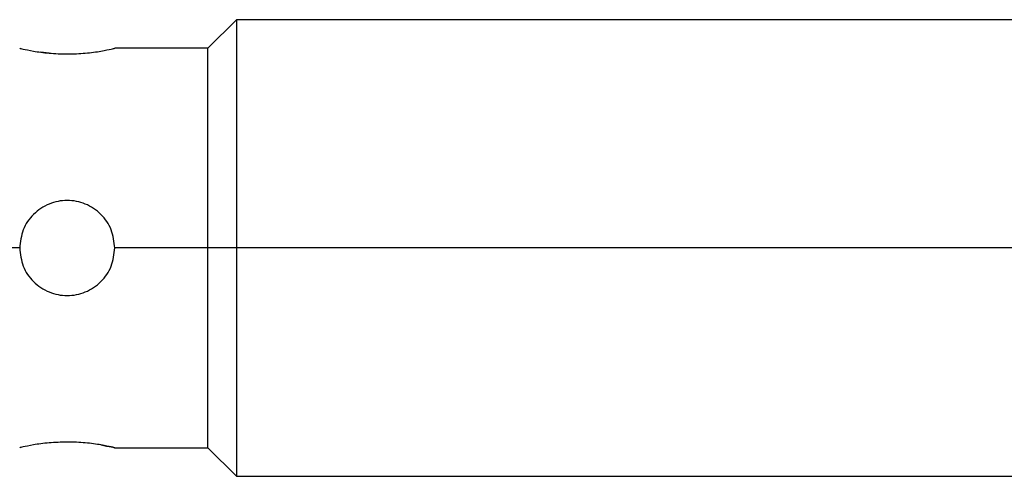
# Model space of a CAD drawing. Units: millimetres. Extents: x 495 to 3996, y 540 to 2610.
# Drawn here: x 730 to 756, y 1718 to 1730 of the extents above; entities that cross this region are included whole.
import ezdxf

# ---------------------------------------------------------------- set-up
doc = ezdxf.new("R2010")
doc.units = ezdxf.units.MM

msp = doc.modelspace()

# ---------------------------------------------------------------- linework, layer by layer
at = {"color": 7, "linetype": 'Continuous', "lineweight": 25}
for p, q in [((736.15, 1729.995), (735.4, 1729.245)), ((760.9, 1729.995), (736.15, 1729.995)), ((736.15, 1729.995), (736.15, 1723.995)), ((731.225, 1729.116), (730.999, 1729.146)), ((735.4, 1729.245), (732.95, 1729.245)), ((735.4, 1723.995), (735.4, 1729.245)), ((735.4, 1723.995), (732.95, 1723.995)), ((736.15, 1723.995), (735.4, 1723.995)), ((735.4, 1718.745), (735.4, 1723.995)), ((760.9, 1723.995), (736.15, 1723.995)), ((736.15, 1723.995), (736.15, 1717.995)), ((732.95, 1718.745), (735.4, 1718.745)), ((735.4, 1718.745), (736.15, 1717.995)), ((736.15, 1717.995), (760.9, 1717.995))]:
    msp.add_line(p, q, dxfattribs=at)
at = {"color": 8, "linetype": 'Continuous', "lineweight": 25}
msp.add_line((730.45, 1723.995), (727.65, 1723.995), dxfattribs=at)
at = {"color": 7, "linetype": 'Continuous', "lineweight": 25}
for points, knots in [([(730.45, 1729.245), (730.469, 1729.24), (730.506, 1729.231), (730.795, 1729.17), (731.209, 1729.108), (731.537, 1729.099), (731.7, 1729.094)], [0, 0, 0, 0, 0.247737, 0.500036, 0.752397, 1, 1, 1, 1]), ([(731.7, 1729.094), (731.863, 1729.099), (732.191, 1729.108), (732.604, 1729.17), (732.893, 1729.231), (732.931, 1729.24), (732.95, 1729.245)], [0, 0, 0, 0, 0.247583, 0.499946, 0.752244, 1, 1, 1, 1]), ([(732.95, 1723.995), (732.931, 1724.158), (732.894, 1724.486), (732.605, 1724.902), (732.191, 1725.18), (731.7, 1725.277), (731.209, 1725.18), (730.795, 1724.902), (730.506, 1724.486), (730.469, 1724.158), (730.45, 1723.995)], [0, 0, 0, 0, 0.123874, 0.250043, 0.376184, 0.499998, 0.623801, 0.74994, 0.876117, 1, 1, 1, 1]), ([(730.45, 1723.995), (730.469, 1723.832), (730.506, 1723.504), (730.795, 1723.088), (731.209, 1722.81), (731.7, 1722.713), (732.191, 1722.81), (732.605, 1723.088), (732.894, 1723.504), (732.931, 1723.832), (732.95, 1723.995)], [0, 0, 0, 0, 0.123866, 0.250037, 0.376183, 0.499997, 0.623804, 0.749946, 0.876123, 1, 1, 1, 1]), ([(731.7, 1718.896), (731.537, 1718.891), (731.209, 1718.881), (730.795, 1718.82), (730.506, 1718.759), (730.469, 1718.75), (730.45, 1718.745)], [0, 0, 0, 0, 0.247585, 0.499949, 0.752247, 1, 1, 1, 1]), ([(732.584, 1718.82), (732.687, 1718.8), (732.891, 1718.761), (732.981, 1718.737), (732.885, 1718.761), (732.607, 1718.819), (732.191, 1718.882), (731.863, 1718.891), (731.7, 1718.896)], [0, 0, 0, 0, 0.168129, 0.333314, 0.498485, 0.666629, 0.83491, 1, 1, 1, 1])]:
    msp.add_open_spline(points, degree=3, knots=knots, dxfattribs=at)

doc.saveas('drawing.dxf')
